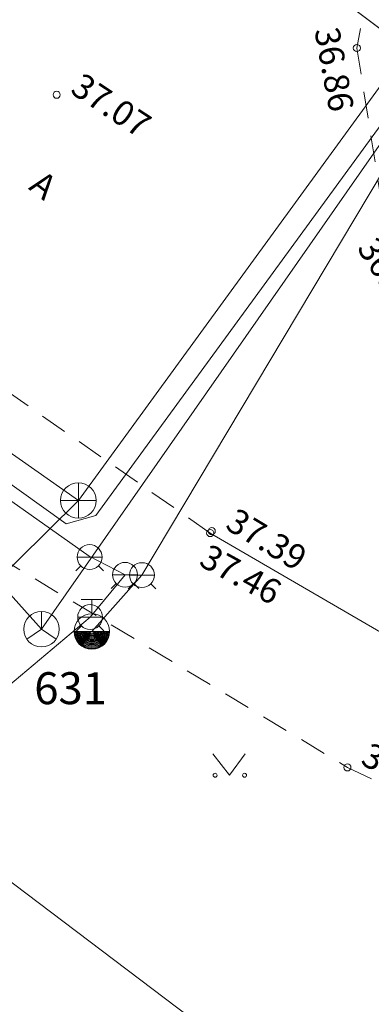
# Model space of a CAD drawing. Units: metres. Extents: x 553460 to 553880, y 6585160 to 6585457.
# Drawn here: x 553515 to 553525, y 6585297 to 6585324 of the extents above; entities that cross this region are included whole.
import ezdxf
from ezdxf.enums import TextEntityAlignment as Align

# ---------------------------------------------------------------- set-up
doc = ezdxf.new("R2010")
doc.units = ezdxf.units.M
doc.header["$MEASUREMENT"] = 0
for name, pattern in [('AAREKIVI', [0.2, 0.1, 0.1]), ('ASFBET', [2.5, 1.5, -1]), ('KATASTRIPIIR', [0.02, 0.01, 0.01])]:
    doc.linetypes.add(name, pattern=pattern)
doc.layers.add('HALJASTUS', color=3, linetype='Continuous', lineweight=0)
doc.layers.add('KAEVU NR', color=7, linetype='Continuous', lineweight=0)
for name, color, linetype in [('KKAEV', 13, 'Continuous'), ('KORGUS', 7, 'Continuous'), ('KTRASS', 13, 'Continuous'), ('PIIR', 5, 'Continuous'), ('SIKAEV', 32, 'Continuous'), ('SITRASS', 32, 'Continuous'), ('TEE', 7, 'Continuous'), ('VKAEV', 132, 'Continuous'), ('VTRASS', 132, 'Continuous')]:
    doc.layers.add(name, color=color, linetype=linetype)
doc.styles.add('romans', font='romans.shx')
doc.styles.add('Style-ENGINEERING', font='ENGINEERING.shx')
doc.styles.add('Style-INTL_ISO', font='INTL_ISO.shx')
doc.styles.add('Style-INTL_ISO_ITALIC', font='INTL_ISO_ITALIC.shx')
doc.linetypes.add('-K-', pattern='A,10,-1.5,["K",romans,S=1.4,R=0,X=-0.7,Y=-0.7],-1.5,10,-3', length=26)
doc.linetypes.add('-KS-', pattern='A,5,[22,dgnlstyle-mkm.shx,S=0.012,R=0,X=0,Y=0],5,-1.5,["K",Style-ENGINEERING,S=1.3000002,R=0,X=-0.5878,Y=-0.6461],-1.5,10,-3', length=26)
doc.linetypes.add('-S-', pattern='A,10,-1.5,["S",romans,S=1.4,R=0,X=-0.7,Y=-0.7],-1.5,10,-3', length=26)
doc.linetypes.add('-V-', pattern='A,10,-1.5,["V",romans,S=1.4,R=0,X=-0.7,Y=-0.7],-1.5,10,-3', length=26)

# ---------------------------------------------------------------- blocks, each defined once
blk = doc.blocks.new('SIKAEV_1')
at = {"layer": 'SIKAEV', "linetype": 'Continuous', "lineweight": 0}
for p, q in [((0, 0.005000000019208528), (0, 2.91038304567337e-11)), ((0, 2.91038304567337e-11), (-0.004149999999754073, -0.002749999970546924)), ((0, 2.91038304567337e-11), (0.004150000000663567, -0.002749999970546924))]:
    blk.add_line(p, q, dxfattribs=at)
blk.add_circle((0, 1.455191522836685e-11), 0.005000000000000001, dxfattribs=at)
blk = doc.blocks.new('VESIIB_1')
at = {"layer": 'VKAEV', "linetype": 'Continuous', "lineweight": 0}
for p, q in [((-0.003499999999803549, 0), (0.003499999999803549, 0)), ((-0.002474873734172434, -0.002474873734172434), (-0.003871151276143792, -0.003871151275234297)), ((0.002474873733262939, -0.002474873734172434), (0.003871151274324802, -0.003871151275234297))]:
    blk.add_line(p, q, dxfattribs=at)
blk.add_circle((0, 0), 0.003500000000000001, dxfattribs=at)
blk = doc.blocks.new('THYDRM')
at = {"layer": 'VKAEV', "linetype": 'Continuous', "lineweight": 0}
for p, q in [((-0.002999999999701686, 0.00900000000547152), (0.00300000000061118, 0.00900000000547152)), ((9.094947017729282e-13, 0.005000000004656613), (9.094947017729282e-13, 0.00900000000547152)), ((-0.004999999999199645, 1.455191522836685e-11), (0.005000000000109139, 1.455191522836685e-11))]:
    blk.add_line(p, q, dxfattribs=at)
at = {"layer": 'VKAEV', "linetype": 'Continuous', "lineweight": 0, "flags": 128}
for points in [[(-0.004749999999148713, 1.455191522836685e-11, 0.9999999999999999), (0.004750000000058208, 1.455191522836685e-11)], [(-0.004499999999097781, 1.455191522836685e-11, 0.9999999999999999), (0.004500000000916771, 1.455191522836685e-11)], [(-0.00424999999904685, 1.455191522836685e-11, 0.9999999999999999), (0.004250000000865839, 1.455191522836685e-11)], [(-0.003999999999905413, 1.455191522836685e-11, 0.9999999999999999), (0.004000000000814907, 1.455191522836685e-11)], [(-0.003749999999854481, 1.455191522836685e-11, 0.9999999999999999), (0.003750000000763976, 1.455191522836685e-11)], [(-0.003499999999803549, 1.455191522836685e-11, 0.9999999999999999), (0.003500000000713044, 1.455191522836685e-11)], [(-0.003249999999752617, 1.455191522836685e-11, 0.9999999999999999), (0.003250000000662112, 1.455191522836685e-11)], [(-0.002999999999701686, 1.455191522836685e-11, 0.9999999999999999), (0.00300000000061118, 1.455191522836685e-11)], [(-0.002749999999650754, 1.455191522836685e-11, 0.9999999999999999), (0.002750000000560249, 1.455191522836685e-11)], [(-0.002499999999599822, 1.455191522836685e-11, 0.9999999999999999), (0.002500000000509317, 1.455191522836685e-11)], [(-0.002249999999548891, 1.455191522836685e-11, 0.9999999999999999), (0.002250000000458385, 1.455191522836685e-11)], [(-0.001999999999497959, 1.455191522836685e-11, 0.9999999999999999), (0.002000000000407454, 1.455191522836685e-11)], [(-0.001749999999447027, 1.455191522836685e-11, 0.9999999999999999), (0.001750000000356522, 1.455191522836685e-11)], [(-0.001499999999396096, 1.455191522836685e-11, 0.9999999999999999), (0.00150000000030559, 1.455191522836685e-11)], [(-0.001249999999345164, 1.455191522836685e-11, 0.9999999999999999), (0.001250000000254659, 1.455191522836685e-11)], [(-0.0009999999992942321, 1.455191522836685e-11, 0.9999999999999999), (0.001000000000203727, 1.455191522836685e-11)], [(-0.0007499999992433004, 1.455191522836685e-11, 0.9999999999999999), (0.0007500000001527951, 1.455191522836685e-11)], [(-0.0004999999991923687, 1.455191522836685e-11, 0.9999999999999999), (0.0005000000001018634, 1.455191522836685e-11)]]:
    blk.add_lwpolyline(points, format="xyb", dxfattribs=at)
at = {"layer": 'VKAEV', "linetype": 'Continuous', "lineweight": 0}
blk.add_circle((9.094947017729282e-13, 1.455191522836685e-11), 0.005000000000000001, dxfattribs=at)
blk = doc.blocks.new('KAKAEV_1')
at = {"layer": 'KKAEV', "linetype": 'Continuous', "lineweight": 0}
for p, q in [((0, -0.004999999990104698), (0, 0.005000000004656613)), ((-0.005000000000109139, 1.455191522836685e-11), (0.005000000000109139, 1.455191522836685e-11))]:
    blk.add_line(p, q, dxfattribs=at)
blk.add_circle((-7.275957614183426e-12, 2.91038304567337e-11), 0.005000000000000001, dxfattribs=at)
blk = doc.blocks.new('MURU')
at = {"layer": 'HALJASTUS', "linetype": 'Continuous', "lineweight": 0}
for p, q in [((-0.004634228339455149, 0.006067423251806758), (-1.805474312277511e-07, 3.603927325457335e-07)), ((-1.805474312277511e-07, 3.603927325457335e-07), (0.004455634647456463, 0.006067423251806758))]:
    blk.add_line(p, q, dxfattribs=at)
for centre in [(-0.004010414233562187, 3.603927325457335e-07), (0.004277402017578424, 3.603927325457335e-07)]:
    blk.add_circle(centre, 0.0005500591526108481, dxfattribs=at)

msp = doc.modelspace()

# ---------------------------------------------------------------- linework, layer by layer
at = {"layer": 'KORGUS', "linetype": 'Continuous', "lineweight": 0}
for centre in [(553524.1040000002, 6585323.602999999, 3.6857e-06), (553519.98, 6585309.944, 3.7458e-06)]:
    msp.add_circle(centre, 0.1, dxfattribs=at)
at = {"layer": 'KORGUS', "color": 7, "linetype": 'Continuous', "lineweight": 0}
for centre in [(553515.664, 6585322.286, 3.707e-06), (553520.0243111916, 6585309.99964614, 3.739e-06), (553523.839, 6585303.346, 3.753e-06)]:
    msp.add_circle(centre, 0.1, dxfattribs=at)
at = {"layer": 'KTRASS', "linetype": '-K-', "lineweight": 0, "ltscale": 0.5}
for points in [[(553496.3024720217, 6585324.906105696), (553497.723, 6585323.902), (553516.273, 6585310.861), (553532.702, 6585333.456), (553546.6850000002, 6585346.16), (553553.3711250445, 6585365.447610872)], [(553516.273, 6585310.861), (553512.8433329096, 6585307.47380133), (553511.9508667754, 6585306.558755963)]]:
    msp.add_lwpolyline(points, dxfattribs=at)
at = {"layer": 'KTRASS', "linetype": '-KS-', "lineweight": 0, "ltscale": 0.5, "flags": 128}
msp.add_lwpolyline([(553553.7839176053, 6585365.272305482), (553546.8075568245, 6585345.519905579), (553533.239320688, 6585333.057347083), (553516.7608033993, 6585310.441633803), (553515.9271578529, 6585310.202292805), (553495.9893395758, 6585324.495469407)], dxfattribs=at)
at = {"layer": 'PIIR', "linetype": 'KATASTRIPIIR', "lineweight": 0}
for points in [[(553553.9082938343, 6585421.275692953), (553551.03, 6585411.73), (553548.27, 6585400.96), (553534.53, 6585361.48), (553513.06, 6585332.9), (553529.1900000001, 6585320.83), (553553.03, 6585346.5), (553576.4723900255, 6585418.685385139)], [(553807.9444438957, 6585225.882351174), (553754.3400000001, 6585241.560000001), (553604.0700000001, 6585287.98), (553598.24, 6585301.36), (553580.62, 6585308.34), (553566.88, 6585299.84), (553529.1900000001, 6585320.83), (553513.06, 6585332.9), (553492.2218786952, 6585348.684564941)], [(553484.1700000003, 6585323), (553526.1900000001, 6585291.17), (553598.73, 6585264.61), (553764.68, 6585215.100000001), (553798, 6585204.4)]]:
    msp.add_lwpolyline(points, dxfattribs=at)
at = {"layer": 'SITRASS', "linetype": '-S-', "lineweight": 0, "ltscale": 0.5}
msp.add_lwpolyline([(553495.2661132325, 6585323.166362518), (553511.1562709444, 6585311.786444054), (553515.2370000001, 6585307.237), (553524.9319647027, 6585321.143610068), (553525.6320537811, 6585321.437781275), (553526.3878263963, 6585321.39007953), (553527.569, 6585320.669000001)], dxfattribs=at)
at = {"layer": 'TEE', "linetype": 'ASFBET', "lineweight": 0, "ltscale": 0.5}
for points in [[(553549.948, 6585364.697), (553545.08, 6585355.49), (553538.5430000001, 6585345.787), (553524.908, 6585327.832000001), (553524.1040000002, 6585323.602999999), (553524.882, 6585318.754000001), (553526.02, 6585316.890000002), (553529.811, 6585313.828000001), (553534.6236419891, 6585311.514950214), (553551.738, 6585302.517000001), (553563.9300000002, 6585296.890000002), (553581.25, 6585289.41), (553594.41, 6585283.968000001), (553595.6027824299, 6585287.231902438)], [(553494.5921132104, 6585321.515106576), (553496.495773576, 6585320.989607214), (553497.7822202902, 6585320.345250681), (553504.1202616009, 6585315.577045848), (553504.3566156353, 6585315.416268124), (553506.5001769096, 6585313.827713684), (553523.839, 6585303.346), (553546.371, 6585292.682000001), (553553.62, 6585289.24), (553568.3350000001, 6585282.351000001), (553571.6900000002, 6585280.99), (553589.3100000002, 6585273.61), (553601.55, 6585268.480000001), (553600.8148492993, 6585265.477461425)]]:
    msp.add_lwpolyline(points, dxfattribs=at)
at = {"layer": 'TEE', "color": 7, "linetype": 'ASFBET', "lineweight": 0, "ltscale": 0.5}
msp.add_lwpolyline([(553519.98, 6585309.944), (553504.7610000002, 6585320.586), (553498.148151785, 6585325.585484699)], dxfattribs=at)
at = {"layer": 'TEE', "linetype": 'AAREKIVI', "lineweight": 0, "ltscale": 0.5}
msp.add_lwpolyline([(553602.0694467403, 6585272.496869974), (553588.8726443765, 6585277.768541376), (553569.865, 6585285.803000001), (553546.836, 6585295.877000001), (553525.638, 6585306.65), (553519.98, 6585309.944)], dxfattribs=at)
at = {"layer": 'VTRASS', "linetype": '-V-', "lineweight": 0, "ltscale": 0.5}
for points in [[(553516.653, 6585307.173000001), (553518.0600000002, 6585308.761), (553525.2609586181, 6585320.832647041), (553536.5764131641, 6585333.866904808), (553548.32, 6585345.417000001), (553555.3610758014, 6585364.765950167)], [(553513.7476879001, 6585305.171863632), (553516.6040000002, 6585307.58), (553517.5850000001, 6585308.77), (553516.579, 6585309.294000001), (553497.6054455262, 6585322.717647685), (553495.7794332554, 6585324.04574942)]]:
    msp.add_lwpolyline(points, dxfattribs=at)

# ---------------------------------------------------------------- block references
at = {"layer": 'HALJASTUS', "linetype": 'Continuous', "lineweight": 0, "xscale": 100, "yscale": 100, "zscale": 100}
msp.add_blockref('MURU', (553520.5192081706, 6585303.12560001), dxfattribs=at)
at = {"layer": 'KKAEV', "linetype": 'Continuous', "lineweight": 0, "xscale": 100, "yscale": 100, "zscale": 100}
msp.add_blockref('KAKAEV_1', (553516.273, 6585310.861), dxfattribs=at)
at = {"layer": 'SIKAEV', "linetype": 'Continuous', "lineweight": 0, "xscale": 100, "yscale": 100, "zscale": 100}
msp.add_blockref('SIKAEV_1', (553515.2370000001, 6585307.237), dxfattribs=at)
at = {"layer": 'VKAEV', "linetype": 'Continuous', "lineweight": 0, "xscale": 100, "yscale": 100, "zscale": 100}
for name, p in [('VESIIB_1', (553516.588, 6585309.269)), ('VESIIB_1', (553517.5850000001, 6585308.77)), ('VESIIB_1', (553518.0600000002, 6585308.761)), ('THYDRM', (553516.653, 6585307.173000001)), ('VESIIB_1', (553516.6040000002, 6585307.58))]:
    msp.add_blockref(name, p, dxfattribs=at)

# ---------------------------------------------------------------- texts
at = {"layer": 'KAEVU NR', "linetype": 'Continuous', "lineweight": 0, "style": 'Style-INTL_ISO'}
msp.add_text('631', height=0.9, dxfattribs=at).set_placement((553516.0547924968, 6585305.577080629), align=Align.MIDDLE_CENTER)
at = {"layer": 'KORGUS', "linetype": 'Continuous', "lineweight": 0, "style": 'Style-INTL_ISO_ITALIC'}
for s, height, rotation, p in [('36.86', 0.7000000000000005, 280.4673116512773, (553522.9075212717, 6585324.112794944)), ('36.99', 0.7000000000000025, 302.6388185330093, (553524.0906643071, 6585317.968397914)), ('37.46', 0.7000000000000002, 331.1568600112168, (553519.627186105, 6585309.052853981))]:
    msp.add_text(s, height=height, rotation=rotation, dxfattribs=at).set_placement(p)
at = {"layer": 'KORGUS', "color": 7, "linetype": 'Continuous', "lineweight": 0, "style": 'Style-INTL_ISO_ITALIC'}
for s, height, rotation, p in [('37.07', 0.7000000000000002, 326.5355738014804, (553516.0104118711, 6585322.356702303, 3.707e-06)), ('37.39', 0.7000000000000002, 328.9386577519398, (553520.3672267158, 6585310.084701297, 3.739e-06)), ('37.53', 0.7000000000000004, 332.7429488779579, (553524.1757360263, 6585303.453744369, 3.753e-06))]:
    msp.add_text(s, height=height, rotation=rotation, dxfattribs=at).set_placement(p)
at = {"layer": 'TEE', "linetype": 'Continuous', "lineweight": 0, "style": 'Style-INTL_ISO'}
msp.add_text('A', height=0.7, rotation=322.5014813633878, dxfattribs=at).set_placement((553515.2923859202, 6585319.744305516), align=Align.MIDDLE_CENTER)

doc.saveas('drawing.dxf')
